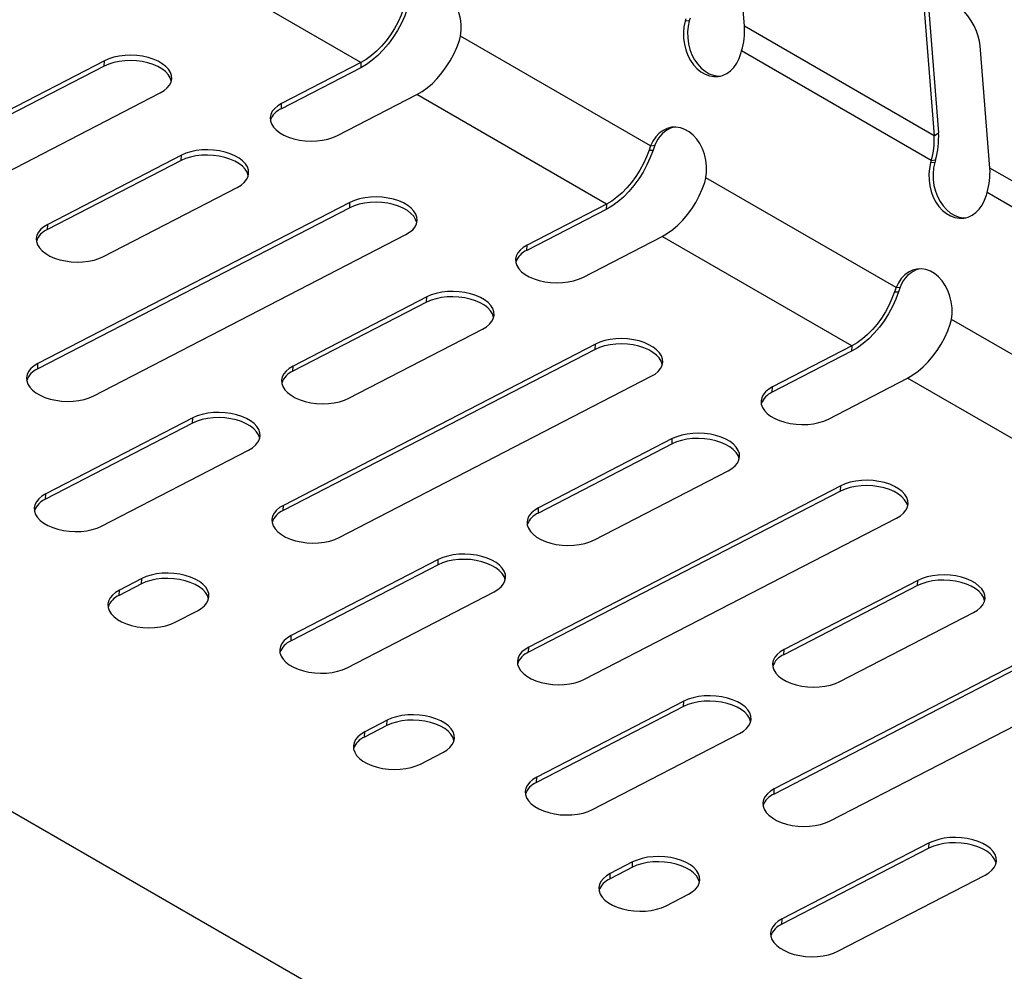
# Model space of a CAD drawing. Units: inches. Extents: x 30 to 147, y 0 to 141.
# Drawn here: x 105 to 121, y 107 to 122 of the extents above; entities that cross this region are included whole.
import ezdxf

# ---------------------------------------------------------------- set-up
doc = ezdxf.new("R2010")
doc.units = ezdxf.units.IN
doc.header["$MEASUREMENT"] = 0
doc.linetypes.add('SLD-Solid', pattern=[0])

msp = doc.modelspace()

# ---------------------------------------------------------------- linework, layer by layer
at = {"color": 7, "linetype": 'SLD-Solid', "lineweight": 25}
for p, q in [((116.7714871, 121.9698976), (116.6182647, 123.9038261)), ((119.6234686, 122.1689588), (119.7766909, 120.2350304)), ((119.6939102, 122.2167405), (119.8471325, 120.2828121)), ((115.8433286, 122.090805), (115.8320376, 122.0503206)), ((115.9093427, 122.0996519), (115.8980517, 122.0591675)), ((112.2554277, 121.7430198), (112.2731376, 121.8146149)), ((116.7159211, 121.5400655), (116.7272121, 121.5805499)), ((120.6605744, 119.7247753), (120.507352, 121.6587038)), ((106.6317569, 121.4249217), (101.6887928, 118.8705504)), ((110.6956448, 121.3975723), (109.4390214, 120.7481881)), ((106.6280561, 121.3412432), (101.6850921, 118.7868719)), ((110.6919441, 121.3138937), (109.4353207, 120.6645096)), ((102.5726763, 118.3602954), (107.5156403, 120.9146666)), ((110.3229049, 120.237933), (111.5795283, 120.8873172)), ((115.2854191, 120.0756618), (115.2606316, 120.0081526)), ((115.2606316, 120.0081526), (115.3245208, 120.0100443)), ((115.2854191, 120.0756618), (115.3514332, 120.0845088)), ((115.3514332, 120.0845088), (115.3245208, 120.0100443)), ((107.8465109, 119.8434616), (105.7280977, 118.7487311)), ((107.8502116, 119.9271402), (105.7317984, 118.8324097)), ((119.7324159, 119.8456827), (119.7211249, 119.8051983)), ((119.79843, 119.8545296), (119.787139, 119.8140452)), ((116.144515, 119.4978975), (116.1622249, 119.5694926)), ((106.6156819, 118.3221546), (108.734095, 119.4168851)), ((120.6050084, 119.2949432), (120.6162994, 119.3354276)), ((110.5171434, 119.0961209), (105.5741794, 116.5417496)), ((110.5208442, 119.1797994), (105.5778801, 116.6254281)), ((114.5810314, 119.0687714), (113.324408, 118.4193873)), ((114.5847321, 119.15245), (113.3281087, 118.5030658)), ((106.4617636, 116.1151731), (111.4047276, 118.6695443)), ((114.2119922, 117.9928107), (115.4686156, 118.6421949)), ((119.1745064, 117.8305395), (119.1497188, 117.7630303)), ((119.1745064, 117.8305395), (119.2405205, 117.8393865)), ((119.2405205, 117.8393865), (119.2136081, 117.764922)), ((111.7392989, 117.6820179), (109.6208857, 116.5872873)), ((119.1497188, 117.7630303), (119.2136081, 117.764922)), ((91.3300028, 117.5171584), (123.5745911, 98.9027538)), ((111.7355982, 117.5983393), (109.617185, 116.5036088)), ((120.0336023, 117.2527752), (120.0513122, 117.3243703)), ((110.5047692, 116.0770323), (112.6231823, 117.1717628)), ((114.4062307, 116.8509985), (109.4632667, 114.2966273)), ((114.4099315, 116.9346771), (109.4669674, 114.3803058)), ((118.4738194, 116.9073277), (117.217196, 116.2579435)), ((118.4701187, 116.8236491), (117.2134953, 116.1742649)), ((110.3508509, 113.8700508), (115.2938149, 116.424422)), ((118.1010795, 115.7476884), (119.3577029, 116.3970726)), ((108.0320759, 115.7662394), (105.7018214, 114.5620358)), ((108.0283751, 115.6825609), (105.6981207, 114.4783573)), ((115.6246855, 115.353217), (113.5062723, 114.2584865)), ((115.6283862, 115.4368956), (113.509973, 114.342165)), ((106.5857049, 114.0517808), (108.9159593, 115.2559844)), ((114.3938565, 113.83191), (116.5122696, 114.9266405)), ((118.2990187, 114.6895548), (113.3560547, 112.1351835)), ((118.295318, 114.6058762), (113.352354, 112.051505)), ((114.2399382, 111.6249284), (119.1829022, 114.1792997)), ((111.9174624, 113.4374386), (109.587208, 112.233235)), ((111.9211632, 113.5211171), (109.5909087, 112.3169135)), ((107.2177488, 113.1362129), (106.8646799, 112.9537578)), ((107.2214495, 113.2198914), (106.8683806, 113.0374363)), ((119.5137728, 113.1080947), (117.3953596, 112.0133642)), ((119.5174735, 113.1917733), (117.3990603, 112.0970427)), ((110.4747922, 111.8066585), (112.8050466, 113.0108621)), ((107.7522641, 112.5271813), (108.105333, 112.7096364)), ((118.2829438, 111.5867877), (120.4013569, 112.6815182)), ((122.1844053, 112.3607539), (117.2414413, 109.8063827)), ((122.188106, 112.4444325), (117.245142, 109.8900612)), ((118.1290255, 109.3798061), (123.0719895, 111.9341774)), ((115.8102505, 111.2759948), (113.479996, 110.0717912)), ((115.8065497, 111.1923163), (113.4762953, 109.9881127)), ((111.1105368, 110.9747691), (110.7574679, 110.792314)), ((111.1068361, 110.8910906), (110.7537672, 110.7086355)), ((114.3638795, 109.5615361), (116.6941339, 110.7657398)), ((111.6413514, 110.282059), (111.9944203, 110.4645141)), ((119.695637, 108.947194), (117.3653826, 107.7429904)), ((119.6993377, 109.0308725), (117.3690833, 107.8266689)), ((114.9959234, 108.6459683), (114.6428545, 108.4635132)), ((114.9996241, 108.7296468), (114.6465552, 108.5471917)), ((118.2529668, 107.3164138), (120.5832212, 108.5206174)), ((115.5304387, 108.0369367), (115.8835076, 108.2193918))]:
    msp.add_line(p, q, dxfattribs=at)
at = {"color": 8, "linetype": 'SLD-Solid', "lineweight": 25}
for p, q in [((110.6956448, 121.3975723), (107.690441, 123.1324395)), ((115.8980517, 122.0591675), (115.8320376, 122.0503206)), ((119.7766909, 120.2350304), (116.7714871, 121.9698976)), ((115.2854191, 120.0756618), (112.2731376, 121.8146149)), ((119.7324159, 119.8456827), (116.7272121, 121.5805499)), ((106.6280561, 121.3412432), (106.6317569, 121.4249217)), ((110.6956448, 121.3975723), (110.6919441, 121.3138937)), ((114.5847321, 119.15245), (111.5795283, 120.8873172)), ((109.4353207, 120.6645096), (109.4390214, 120.7481881)), ((119.7766909, 120.2350304), (119.8471325, 120.2828121)), ((107.8465109, 119.8434616), (107.8502116, 119.9271402)), ((119.787139, 119.8140452), (119.7211249, 119.8051983)), ((119.7324159, 119.8456827), (119.79843, 119.8545296)), ((123.6657782, 117.9899081), (120.6605744, 119.7247753)), ((119.1745064, 117.8305395), (116.1622249, 119.5694926)), ((123.6215032, 117.6005604), (120.6162994, 119.3354276)), ((110.5171434, 119.0961209), (110.5208442, 119.1797994)), ((114.5847321, 119.15245), (114.5810314, 119.0687714)), ((105.7280977, 118.7487311), (105.7317984, 118.8324097)), ((118.4738194, 116.9073277), (115.4686156, 118.6421949)), ((113.324408, 118.4193873), (113.3281087, 118.5030658)), ((111.7355982, 117.5983393), (111.7392989, 117.6820179)), ((123.0635937, 115.5854172), (120.0513122, 117.3243703)), ((114.4062307, 116.8509985), (114.4099315, 116.9346771)), ((118.4738194, 116.9073277), (118.4701187, 116.8236491)), ((105.5741794, 116.5417496), (105.5778801, 116.6254281)), ((109.617185, 116.5036088), (109.6208857, 116.5872873)), ((122.3629067, 114.6622054), (119.3577029, 116.3970726)), ((117.2134953, 116.1742649), (117.217196, 116.2579435)), ((108.0283751, 115.6825609), (108.0320759, 115.7662394)), ((115.6246855, 115.353217), (115.6283862, 115.4368956)), ((118.295318, 114.6058762), (118.2990187, 114.6895548)), ((105.6981207, 114.4783573), (105.7018214, 114.5620358)), ((109.4632667, 114.2966273), (109.4669674, 114.3803058)), ((113.5062723, 114.2584865), (113.509973, 114.342165)), ((111.9174624, 113.4374386), (111.9211632, 113.5211171)), ((107.2177488, 113.1362129), (107.2214495, 113.2198914)), ((119.5137728, 113.1080947), (119.5174735, 113.1917733)), ((106.8646799, 112.9537578), (106.8683806, 113.0374363)), ((109.587208, 112.233235), (109.5909087, 112.3169135)), ((113.352354, 112.051505), (113.3560547, 112.1351835)), ((117.3953596, 112.0133642), (117.3990603, 112.0970427)), ((115.8065497, 111.1923163), (115.8102505, 111.2759948)), ((111.1068361, 110.8910906), (111.1105368, 110.9747691)), ((110.7537672, 110.7086355), (110.7574679, 110.792314)), ((113.4762953, 109.9881127), (113.479996, 110.0717912)), ((117.2414413, 109.8063827), (117.245142, 109.8900612)), ((119.695637, 108.947194), (119.6993377, 109.0308725)), ((114.9959234, 108.6459683), (114.9996241, 108.7296468)), ((114.6428545, 108.4635132), (114.6465552, 108.5471917)), ((117.3653826, 107.7429904), (117.3690833, 107.8266689))]:
    msp.add_line(p, q, dxfattribs=at)
at = {"color": 7, "linetype": 'SLD-Solid', "lineweight": 25, "flags": 128}
for points in [[(112.2731376, 121.8146149), (112.2831902, 121.9068913), (112.2824381, 122.0012224), (112.2708984, 122.0954326), (112.2488373, 122.1873489), (112.2167638, 122.2748514), (112.1754175, 122.3559217), (112.1257521, 122.4286901), (112.0689132, 122.4914782), (112.0062116, 122.5428377), (111.9390936, 122.5815841), (111.8691073, 122.6068237), (111.7978668, 122.6179743), (111.7270153, 122.6147788), (111.6581869, 122.5973109), (111.5929693, 122.5659735), (111.5328665, 122.5214893), (111.4792648, 122.4648844), (111.4334007, 122.3974643), (111.3963318, 122.3207841)], [(120.507352, 121.6587038), (120.4966751, 121.7340117), (120.4763645, 121.8133366), (120.4468738, 121.8949063), (120.4088619, 121.9768988), (120.3631778, 122.0574825), (120.3108421, 122.1348572), (120.2530238, 122.2072946), (120.1910146, 122.2731765), (120.1261995, 122.3310312), (120.0600266, 122.3795664), (119.9939739, 122.4176978), (119.929517, 122.4445736), (119.8680957, 122.4595936), (119.8110821, 122.4624221), (119.7597497, 122.452996), (119.7152453, 122.4315259), (119.6785631, 122.3984913), (119.6505223, 122.3546303), (119.6317495, 122.3009225), (119.6226639, 122.2385677), (119.6234686, 122.1689588)], [(111.4354335, 122.2551666), (111.3912943, 122.1367991), (111.3379902, 122.0197892), (111.2762629, 121.905765), (111.2069713, 121.796313), (111.1310797, 121.6929564), (111.0496439, 121.5971334), (110.9637973, 121.5101772), (110.8747344, 121.4332978), (110.7836944, 121.3675651), (110.6919441, 121.3138937)], [(111.3715443, 122.2532749), (111.3314177, 122.1456681), (111.2829594, 122.0392954), (111.2268437, 121.935637), (111.1638514, 121.8361353), (111.094859, 121.7421747), (111.0208265, 121.6550629), (110.9427841, 121.5760118), (110.8618178, 121.5061215), (110.7790541, 121.4463645), (110.6956448, 121.3975723)], [(115.8320376, 122.0503206), (115.8133687, 121.9628342), (115.8049892, 121.871603), (115.8070861, 121.778665), (115.8196126, 121.6860961), (115.8422889, 121.5959643), (115.8746085, 121.5102829), (115.9158493, 121.430966), (115.9650902, 121.3597853), (116.0212312, 121.2983309), (116.0830181, 121.2479755), (116.1490708, 121.2098441), (116.2179137, 121.1847884), (116.2880091, 121.1733682), (116.357791, 121.1758385), (116.4257008, 121.1921441), (116.4902213, 121.2219209), (116.5499114, 121.2645036), (116.6034376, 121.318941), (116.6496042, 121.3840171), (116.68738, 121.4582783), (116.7159211, 121.5400655)], [(115.8980517, 122.0591675), (115.8793828, 121.9716811), (115.8710033, 121.8804499), (115.8731002, 121.7875119), (115.8856267, 121.694943), (115.908303, 121.6048112), (115.9406226, 121.5191299), (115.9818634, 121.4398129), (116.0311043, 121.3686322), (116.0872453, 121.3071778), (116.1490322, 121.2568224), (116.2150849, 121.218691), (116.2839278, 121.1936353), (116.3540232, 121.1822151), (116.3897919, 121.1817371)], [(111.5795283, 120.8873172), (111.6629376, 120.9361094), (111.7457013, 120.9958664), (111.8266676, 121.0657567), (111.90471, 121.1448078), (111.9787424, 121.2319197), (112.0477348, 121.3258802), (112.1107272, 121.425382), (112.1668429, 121.5290404), (112.2153012, 121.635413), (112.2554277, 121.7430198)], [(107.6915228, 121.1005496), (107.6905945, 121.1053576), (107.673177, 121.1560653), (107.6422855, 121.2052104), (107.59861, 121.2516951), (107.5431262, 121.2944811), (107.4770735, 121.3326125), (107.4019275, 121.3652375), (107.3193666, 121.3916275), (107.2312353, 121.4111928), (107.1395022, 121.4234965), (107.0462164, 121.4282636), (106.9534619, 121.4253877), (106.8633107, 121.414933), (106.7777765, 121.397133), (106.69877, 121.3723855), (106.6280561, 121.3412432)], [(107.5156403, 120.9146666), (107.5764819, 120.9515081), (107.6260922, 120.9932257), (107.6633629, 121.0388876), (107.6874615, 121.0874737), (107.6978496, 121.1378987), (107.6942952, 121.1890362), (107.6768777, 121.2397438), (107.6459862, 121.2888889), (107.6023107, 121.3353737), (107.546827, 121.3781596), (107.4807743, 121.416291), (107.4056282, 121.4489161), (107.3230673, 121.475306), (107.234936, 121.4948714), (107.1432029, 121.507175), (107.0499171, 121.5119421), (106.9571627, 121.5090662), (106.8670114, 121.4986115), (106.7814772, 121.4808116), (106.7024707, 121.456064), (106.6317569, 121.4249217)], [(109.4390214, 120.7481881), (109.3781798, 120.7113466), (109.3285696, 120.669629), (109.2912989, 120.6239672), (109.2672003, 120.5753811), (109.2568122, 120.5249561), (109.2603666, 120.4738186), (109.2777841, 120.4231109), (109.3086756, 120.3739658), (109.352351, 120.3274811), (109.4078348, 120.2846951), (109.4738875, 120.2465637), (109.5490336, 120.2139387), (109.6315945, 120.1875487), (109.7197258, 120.1679834), (109.8114589, 120.1556797), (109.9047446, 120.1509126), (109.9974991, 120.1537885), (110.0876504, 120.1642432), (110.1731846, 120.1820432), (110.2521911, 120.2067907), (110.3229049, 120.237933)], [(116.1622249, 119.5694926), (116.1722775, 119.661769), (116.1715253, 119.7561001), (116.1599857, 119.8503103), (116.1379246, 119.9422266), (116.1058511, 120.0297291), (116.0645048, 120.1107994), (116.0148394, 120.1835678), (115.9580005, 120.2463559), (115.8952989, 120.2977154), (115.8281809, 120.3364618), (115.7581946, 120.3617013), (115.6869541, 120.372852), (115.6161026, 120.3696565), (115.5472742, 120.3521886), (115.4820565, 120.3208512), (115.4219538, 120.276367), (115.3683521, 120.2197621), (115.322488, 120.152342), (115.2854191, 120.0756618)], [(108.734095, 119.4168851), (108.7949367, 119.4537266), (108.8445469, 119.4954442), (108.8818176, 119.5411061), (108.9059162, 119.5896922), (108.9163043, 119.6401172), (108.9127499, 119.6912547), (108.8953324, 119.7419623), (108.8644409, 119.7911074), (108.8207655, 119.8375921), (108.7652817, 119.8803781), (108.699229, 119.9185095), (108.6240829, 119.9511346), (108.541522, 119.9775245), (108.4533907, 119.9970899), (108.3616576, 120.0093935), (108.2683719, 120.0141606), (108.1756174, 120.0112847), (108.0854661, 120.00083), (107.9999319, 119.9830301), (107.9209254, 119.9582825), (107.8502116, 119.9271402)], [(115.3245208, 120.0100443), (115.2803816, 119.8916768), (115.2270775, 119.7746669), (115.1653502, 119.6606427), (115.0960586, 119.5511907), (115.020167, 119.4478341), (114.9387312, 119.3520111), (114.8528846, 119.2650549), (114.7638217, 119.1881755), (114.6727817, 119.1224428), (114.5810314, 119.0687714)], [(115.2606316, 120.0081526), (115.220505, 119.9005458), (115.1720467, 119.7941731), (115.115931, 119.6905147), (115.0529387, 119.591013), (114.9839463, 119.4970524), (114.9099138, 119.4099406), (114.8318714, 119.3308895), (114.7509051, 119.2609992), (114.6681414, 119.2012422), (114.5847321, 119.15245)], [(108.9099775, 119.6027681), (108.9090492, 119.6075761), (108.8916317, 119.6582838), (108.8607402, 119.7074289), (108.8170647, 119.7539136), (108.761581, 119.7966995), (108.6955283, 119.834831), (108.6203822, 119.867456), (108.5378213, 119.893846), (108.44969, 119.9134113), (108.3579569, 119.9257149), (108.2646711, 119.9304821), (108.1719167, 119.9276061), (108.0817654, 119.9171515), (107.9962312, 119.8993515), (107.9172247, 119.874604), (107.8465109, 119.8434616)], [(119.787139, 119.8140452), (119.7684701, 119.7265588), (119.7600906, 119.6353276), (119.7621875, 119.5423896), (119.774714, 119.4498207), (119.7973903, 119.3596889), (119.8297099, 119.2740076), (119.8709507, 119.1946906), (119.9201916, 119.1235099), (119.9763326, 119.0620555), (120.0381195, 119.0117001), (120.1041722, 118.9735687), (120.1730151, 118.948513), (120.2431105, 118.9370928), (120.2788792, 118.9366148)], [(119.7211249, 119.8051983), (119.702456, 119.7177119), (119.6940765, 119.6264807), (119.6961734, 119.5335426), (119.7086999, 119.4409738), (119.7313762, 119.350842), (119.7636958, 119.2651606), (119.8049366, 119.1858437), (119.8541775, 119.114663), (119.9103185, 119.0532085), (119.9721054, 119.0028532), (120.0381581, 118.9647218), (120.107001, 118.9396661), (120.1770964, 118.9282459), (120.2468783, 118.9307161), (120.3147881, 118.9470218), (120.3793086, 118.9767986), (120.4389987, 119.0193813), (120.4925248, 119.0738187), (120.5386915, 119.1388948), (120.5764673, 119.213156), (120.6050084, 119.2949432)], [(115.4686156, 118.6421949), (115.5520249, 118.6909871), (115.6347886, 118.7507441), (115.7157549, 118.8206344), (115.7937973, 118.8996855), (115.8678297, 118.9867974), (115.9368221, 119.0807579), (115.9998145, 119.1802597), (116.0559302, 119.2839181), (116.1043885, 119.3902907), (116.144515, 119.4978975)], [(111.4047276, 118.6695443), (111.4655692, 118.7063858), (111.5151795, 118.7481034), (111.5524502, 118.7937653), (111.5765488, 118.8423514), (111.5869369, 118.8927764), (111.5833825, 118.9439139), (111.565965, 118.9946215), (111.5350735, 119.0437666), (111.491398, 119.0902514), (111.4359142, 119.1330373), (111.3698616, 119.1711687), (111.2947155, 119.2037938), (111.2121546, 119.2301837), (111.1240233, 119.2497491), (111.0322902, 119.2620527), (110.9390044, 119.2668198), (110.84625, 119.2639439), (110.7560987, 119.2534892), (110.6705645, 119.2356893), (110.591558, 119.2109417), (110.5208442, 119.1797994)], [(111.5806101, 118.8554273), (111.5796818, 118.8602353), (111.5622643, 118.910943), (111.5313728, 118.9600881), (111.4876973, 119.0065728), (111.4322135, 119.0493587), (111.3661608, 119.0874902), (111.2910148, 119.1201152), (111.2084539, 119.1465052), (111.1203226, 119.1660705), (111.0285895, 119.1783742), (110.9353037, 119.1831413), (110.8425492, 119.1802653), (110.752398, 119.1698107), (110.6668638, 119.1520107), (110.5878573, 119.1272632), (110.5171434, 119.0961209)], [(105.7317984, 118.8324097), (105.6709568, 118.7955682), (105.6213466, 118.7538506), (105.5840759, 118.7081887), (105.5599773, 118.6596026), (105.5495892, 118.6091776), (105.5531436, 118.5580401), (105.570561, 118.5073325), (105.6014526, 118.4581874), (105.645128, 118.4117026), (105.7006118, 118.3689167), (105.7666645, 118.3307853), (105.8418106, 118.2981602), (105.9243714, 118.2717702), (106.0125028, 118.2522049), (106.1042359, 118.2399013), (106.1975216, 118.2351342), (106.2902761, 118.2380101), (106.3804274, 118.2484648), (106.4659616, 118.2662647), (106.544968, 118.2910122), (106.6156819, 118.3221546)], [(113.3281087, 118.5030658), (113.2672671, 118.4662243), (113.2176569, 118.4245067), (113.1803862, 118.3788449), (113.1562876, 118.3302588), (113.1458995, 118.2798338), (113.1494539, 118.2286963), (113.1668713, 118.1779886), (113.1977629, 118.1288435), (113.2414383, 118.0823588), (113.2969221, 118.0395728), (113.3629748, 118.0014414), (113.4381209, 117.9688163), (113.5206818, 117.9424264), (113.6088131, 117.9228611), (113.7005462, 117.9105574), (113.7938319, 117.9057903), (113.8865864, 117.9086662), (113.9767377, 117.9191209), (114.0622719, 117.9369209), (114.1412784, 117.9616684), (114.2119922, 117.9928107)], [(120.0513122, 117.3243703), (120.0613648, 117.4166466), (120.0606126, 117.5109778), (120.049073, 117.605188), (120.0270119, 117.6971043), (119.9949384, 117.7846068), (119.9535921, 117.8656771), (119.9039267, 117.9384455), (119.8470878, 118.0012335), (119.7843862, 118.0525931), (119.7172682, 118.0913394), (119.6472819, 118.116579), (119.5760414, 118.1277297), (119.5051899, 118.1245342), (119.4363615, 118.1070663), (119.3711438, 118.0757289), (119.3110411, 118.0312447), (119.2574394, 117.9746398), (119.2115753, 117.9072197), (119.1745064, 117.8305395)], [(112.7990648, 117.3576458), (112.7981365, 117.3624538), (112.780719, 117.4131615), (112.7498275, 117.4623066), (112.706152, 117.5087913), (112.6506683, 117.5515772), (112.5846156, 117.5897086), (112.5094695, 117.6223337), (112.4269086, 117.6487237), (112.3387773, 117.668289), (112.2470442, 117.6805926), (112.1537584, 117.6853597), (112.061004, 117.6824838), (111.9708527, 117.6720291), (111.8853185, 117.6542292), (111.806312, 117.6294817), (111.7355982, 117.5983393)], [(112.6231823, 117.1717628), (112.6840239, 117.2086043), (112.7336342, 117.2503219), (112.7709049, 117.2959838), (112.7950035, 117.3445699), (112.8053916, 117.3949949), (112.8018372, 117.4461324), (112.7844197, 117.49684), (112.7535282, 117.5459851), (112.7098528, 117.5924698), (112.654369, 117.6352558), (112.5883163, 117.6733872), (112.5131702, 117.7060123), (112.4306093, 117.7324022), (112.342478, 117.7519676), (112.2507449, 117.7642712), (112.1574592, 117.7690383), (112.0647047, 117.7661624), (111.9745534, 117.7557077), (111.8890192, 117.7379078), (111.8100127, 117.7131602), (111.7392989, 117.6820179)], [(119.2136081, 117.764922), (119.1694689, 117.6465545), (119.1161648, 117.5295446), (119.0544375, 117.4155203), (118.9851459, 117.3060684), (118.9092543, 117.2027118), (118.8278185, 117.1068887), (118.7419719, 117.0199326), (118.652909, 116.9430532), (118.5618689, 116.8773205), (118.4701187, 116.8236491)], [(119.1497188, 117.7630303), (119.1095923, 117.6554235), (119.061134, 117.5490508), (119.0050183, 117.4453924), (118.942026, 117.3458907), (118.8730336, 117.2519301), (118.7990011, 117.1648182), (118.7209587, 117.0857672), (118.6399924, 117.0158769), (118.5572287, 116.9561199), (118.4738194, 116.9073277)], [(119.3577029, 116.3970726), (119.4411122, 116.4458648), (119.5238759, 116.5056218), (119.6048422, 116.5755121), (119.6828846, 116.6545632), (119.756917, 116.7416751), (119.8259094, 116.8356356), (119.8889018, 116.9351374), (119.9450175, 117.0387958), (119.9934758, 117.1451684), (120.0336023, 117.2527752)], [(115.2938149, 116.424422), (115.3546565, 116.4612635), (115.4042668, 116.5029811), (115.4415375, 116.548643), (115.4656361, 116.5972291), (115.4760242, 116.6476541), (115.4724698, 116.6987916), (115.4550523, 116.7494992), (115.4241608, 116.7986443), (115.3804853, 116.845129), (115.3250015, 116.887915), (115.2589489, 116.9260464), (115.1838028, 116.9586715), (115.1012419, 116.9850614), (115.0131106, 117.0046268), (114.9213775, 117.0169304), (114.8280917, 117.0216975), (114.7353373, 117.0188216), (114.645186, 117.0083669), (114.5596518, 116.990567), (114.4806453, 116.9658194), (114.4099315, 116.9346771)], [(115.4696974, 116.610305), (115.4687691, 116.615113), (115.4513516, 116.6658207), (115.4204601, 116.7149658), (115.3767846, 116.7614505), (115.3213008, 116.8042364), (115.2552481, 116.8423679), (115.180102, 116.8749929), (115.0975412, 116.9013829), (115.0094099, 116.9209482), (114.9176767, 116.9332518), (114.824391, 116.9380189), (114.7316365, 116.935143), (114.6414853, 116.9246883), (114.5559511, 116.9068884), (114.4769446, 116.8821409), (114.4062307, 116.8509985)], [(105.5778801, 116.6254281), (105.5170385, 116.5885867), (105.4674283, 116.546869), (105.4301576, 116.5012072), (105.406059, 116.4526211), (105.3956709, 116.4021961), (105.3992253, 116.3510586), (105.4166428, 116.3003509), (105.4475343, 116.2512058), (105.4912097, 116.2047211), (105.5466935, 116.1619352), (105.6127462, 116.1238038), (105.6878923, 116.0911787), (105.7704532, 116.0647887), (105.8585845, 116.0452234), (105.9503176, 116.0329198), (106.0436033, 116.0281527), (106.1363578, 116.0310286), (106.2265091, 116.0414833), (106.3120433, 116.0592832), (106.3910498, 116.0840307), (106.4617636, 116.1151731)], [(109.6208857, 116.5872873), (109.5600441, 116.5504459), (109.5104339, 116.5087283), (109.4731632, 116.4630664), (109.4490646, 116.4144803), (109.4386765, 116.3640553), (109.4422309, 116.3129178), (109.4596483, 116.2622101), (109.4905398, 116.213065), (109.5342153, 116.1665803), (109.5896991, 116.1237944), (109.6557518, 116.085663), (109.7308979, 116.0530379), (109.8134587, 116.0266479), (109.9015901, 116.0070826), (109.9933232, 115.994779), (110.0866089, 115.9900119), (110.1793634, 115.9928878), (110.2695147, 116.0033425), (110.3550489, 116.0211424), (110.4340553, 116.0458899), (110.5047692, 116.0770323)], [(117.217196, 116.2579435), (117.1563544, 116.221102), (117.1067442, 116.1793844), (117.0694735, 116.1337226), (117.0453749, 116.0851365), (117.0349868, 116.0347115), (117.0385412, 115.983574), (117.0559586, 115.9328663), (117.0868502, 115.8837212), (117.1305256, 115.8372365), (117.1860094, 115.7944505), (117.2520621, 115.7563191), (117.3272082, 115.723694), (117.409769, 115.6973041), (117.4979004, 115.6777388), (117.5896335, 115.6654351), (117.6829192, 115.660668), (117.7756737, 115.6635439), (117.865825, 115.6739986), (117.9513592, 115.6917985), (118.0303656, 115.7165461), (118.1010795, 115.7476884)], [(109.0918418, 115.4418673), (109.0909135, 115.4466754), (109.073496, 115.497383), (109.0426045, 115.5465281), (108.998929, 115.5930128), (108.9434452, 115.6357988), (108.8773925, 115.6739302), (108.8022465, 115.7065553), (108.7196856, 115.7329452), (108.6315543, 115.7525105), (108.5398212, 115.7648142), (108.4465354, 115.7695813), (108.3537809, 115.7667054), (108.2636297, 115.7562507), (108.1780955, 115.7384508), (108.099089, 115.7137032), (108.0283751, 115.6825609)], [(108.9159593, 115.2559844), (108.9768009, 115.2928258), (109.0264112, 115.3345434), (109.0636819, 115.3802053), (109.0877805, 115.4287914), (109.0981686, 115.4792164), (109.0946142, 115.5303539), (109.0771967, 115.5810616), (109.0463052, 115.6302067), (109.0026297, 115.6766914), (108.947146, 115.7194773), (108.8810933, 115.7576087), (108.8059472, 115.7902338), (108.7233863, 115.8166238), (108.635255, 115.8361891), (108.5435219, 115.8484927), (108.4502361, 115.8532598), (108.3574817, 115.8503839), (108.2673304, 115.8399292), (108.1817962, 115.8221293), (108.1027897, 115.7973818), (108.0320759, 115.7662394)], [(116.5122696, 114.9266405), (116.5731112, 114.963482), (116.6227215, 115.0051996), (116.6599922, 115.0508615), (116.6840908, 115.0994476), (116.6944789, 115.1498726), (116.6909245, 115.2010101), (116.673507, 115.2517177), (116.6426155, 115.3008628), (116.59894, 115.3473475), (116.5434563, 115.3901335), (116.4774036, 115.4282649), (116.4022575, 115.46089), (116.3196966, 115.4872799), (116.2315653, 115.5068452), (116.1398322, 115.5191489), (116.0465464, 115.523916), (115.953792, 115.5210401), (115.8636407, 115.5105854), (115.7781065, 115.4927855), (115.6991, 115.4680379), (115.6283862, 115.4368956)], [(116.6881521, 115.1125235), (116.6872238, 115.1173315), (116.6698063, 115.1680392), (116.6389148, 115.2171843), (116.5952393, 115.263669), (116.5397555, 115.3064549), (116.4737029, 115.3445863), (116.3985568, 115.3772114), (116.3159959, 115.4036014), (116.2278646, 115.4231667), (116.1361315, 115.4354703), (116.0428457, 115.4402374), (115.9500913, 115.4373615), (115.85994, 115.4269068), (115.7744058, 115.4091069), (115.6953993, 115.3843594), (115.6246855, 115.353217)], [(119.3587846, 114.3651827), (119.3578564, 114.3699907), (119.3404389, 114.4206984), (119.3095474, 114.4698435), (119.2658719, 114.5163282), (119.2103881, 114.5591141), (119.1443354, 114.5972455), (119.0691893, 114.6298706), (118.9866285, 114.6562606), (118.8984972, 114.6758259), (118.806764, 114.6881295), (118.7134783, 114.6928966), (118.6207238, 114.6900207), (118.5305726, 114.679566), (118.4450384, 114.6617661), (118.3660319, 114.6370186), (118.295318, 114.6058762)], [(119.1829022, 114.1792997), (119.2437438, 114.2161412), (119.2933541, 114.2578588), (119.3306248, 114.3035207), (119.3547233, 114.3521068), (119.3651115, 114.4025318), (119.3615571, 114.4536693), (119.3441396, 114.5043769), (119.3132481, 114.553522), (119.2695726, 114.6000067), (119.2140888, 114.6427927), (119.1480361, 114.6809241), (119.0728901, 114.7135492), (118.9903292, 114.7399391), (118.9021979, 114.7595045), (118.8104648, 114.7718081), (118.717179, 114.7765752), (118.6244245, 114.7736993), (118.5342733, 114.7632446), (118.4487391, 114.7454447), (118.3697326, 114.7206971), (118.2990187, 114.6895548)], [(105.7018214, 114.5620358), (105.6409798, 114.5251944), (105.5913695, 114.4834768), (105.5540988, 114.4378149), (105.5300003, 114.3892288), (105.5196122, 114.3388038), (105.5231665, 114.2876663), (105.540584, 114.2369586), (105.5714755, 114.1878135), (105.615151, 114.1413288), (105.6706348, 114.0985429), (105.7366875, 114.0604115), (105.8118336, 114.0277864), (105.8943944, 114.0013964), (105.9825258, 113.9818311), (106.0742589, 113.9695275), (106.1675446, 113.9647604), (106.2602991, 113.9676363), (106.3504503, 113.978091), (106.4359846, 113.9958909), (106.514991, 114.0206384), (106.5857049, 114.0517808)], [(109.4669674, 114.3803058), (109.4061258, 114.3434644), (109.3565156, 114.3017467), (109.3192449, 114.2560849), (109.2951463, 114.2074988), (109.2847582, 114.1570738), (109.2883126, 114.1059363), (109.3057301, 114.0552286), (109.3366216, 114.0060835), (109.380297, 113.9595988), (109.4357808, 113.9168129), (109.5018335, 113.8786814), (109.5769796, 113.8460564), (109.6595405, 113.8196664), (109.7476718, 113.8001011), (109.8394049, 113.7877975), (109.9326906, 113.7830303), (110.0254451, 113.7859063), (110.1155964, 113.7963609), (110.2011306, 113.8141609), (110.2801371, 113.8389084), (110.3508509, 113.8700508)], [(113.509973, 114.342165), (113.4491314, 114.3053236), (113.3995212, 114.263606), (113.3622505, 114.2179441), (113.3381519, 114.169358), (113.3277638, 114.118933), (113.3313182, 114.0677955), (113.3487356, 114.0170878), (113.3796271, 113.9679427), (113.4233026, 113.921458), (113.4787864, 113.8786721), (113.5448391, 113.8405407), (113.6199852, 113.8079156), (113.702546, 113.7815256), (113.7906774, 113.7619603), (113.8824105, 113.7496567), (113.9756962, 113.7448896), (114.0684507, 113.7477655), (114.158602, 113.7582202), (114.2441362, 113.7760201), (114.3231426, 113.8007676), (114.3938565, 113.83191)], [(112.8050466, 113.0108621), (112.8658882, 113.0477035), (112.9154985, 113.0894211), (112.9527692, 113.135083), (112.9768678, 113.1836691), (112.9872559, 113.2340941), (112.9837015, 113.2852316), (112.966284, 113.3359393), (112.9353925, 113.3850844), (112.891717, 113.4315691), (112.8362332, 113.474355), (112.7701806, 113.5124864), (112.6950345, 113.5451115), (112.6124736, 113.5715015), (112.5243423, 113.5910668), (112.4326092, 113.6033704), (112.3393234, 113.6081375), (112.246569, 113.6052616), (112.1564177, 113.5948069), (112.0708835, 113.577007), (111.991877, 113.5522595), (111.9211632, 113.5211171)], [(112.9809291, 113.196745), (112.9800008, 113.201553), (112.9625833, 113.2522607), (112.9316918, 113.3014058), (112.8880163, 113.3478905), (112.8325325, 113.3906765), (112.7664798, 113.4288079), (112.6913338, 113.461433), (112.6087729, 113.4878229), (112.5206416, 113.5073882), (112.4289085, 113.5196919), (112.3356227, 113.524459), (112.2428682, 113.5215831), (112.152717, 113.5111284), (112.0671828, 113.4933285), (111.9881763, 113.4685809), (111.9174624, 113.4374386)], [(108.105333, 112.7096364), (108.1661746, 112.7464778), (108.2157848, 112.7881954), (108.2530555, 112.8338573), (108.2771541, 112.8824434), (108.2875422, 112.9328684), (108.2839878, 112.9840059), (108.2665704, 113.0347136), (108.2356789, 113.0838587), (108.1920034, 113.1303434), (108.1365196, 113.1731293), (108.0704669, 113.2112607), (107.9953208, 113.2438858), (107.91276, 113.2702758), (107.8246286, 113.2898411), (107.7328955, 113.3021447), (107.6396098, 113.3069118), (107.5468553, 113.3040359), (107.456704, 113.2935812), (107.3711698, 113.2757813), (107.2921634, 113.2510338), (107.2214495, 113.2198914)], [(120.4013569, 112.6815182), (120.4621985, 112.7183597), (120.5118088, 112.7600773), (120.5490795, 112.8057391), (120.5731781, 112.8543252), (120.5835662, 112.9047502), (120.5800118, 112.9558877), (120.5625943, 113.0065954), (120.5317028, 113.0557405), (120.4880273, 113.1022252), (120.4325436, 113.1450112), (120.3664909, 113.1831426), (120.2913448, 113.2157677), (120.2087839, 113.2421576), (120.1206526, 113.2617229), (120.0289195, 113.2740266), (119.9356337, 113.2787937), (119.8428793, 113.2759178), (119.752728, 113.2654631), (119.6671938, 113.2476632), (119.5881873, 113.2229156), (119.5174735, 113.1917733)], [(108.2812154, 112.8955193), (108.2802871, 112.9003274), (108.2628697, 112.951035), (108.2319781, 113.0001801), (108.1883027, 113.0466648), (108.1328189, 113.0894508), (108.0667662, 113.1275822), (107.9916201, 113.1602073), (107.9090592, 113.1865972), (107.8209279, 113.2061626), (107.7291948, 113.2184662), (107.6359091, 113.2232333), (107.5431546, 113.2203574), (107.4530033, 113.2099027), (107.3674691, 113.1921028), (107.2884626, 113.1673552), (107.2177488, 113.1362129)], [(120.5772394, 112.8674012), (120.5763111, 112.8722092), (120.5588936, 112.9229169), (120.5280021, 112.972062), (120.4843266, 113.0185467), (120.4288428, 113.0613326), (120.3627901, 113.099464), (120.2876441, 113.1320891), (120.2050832, 113.1584791), (120.1169519, 113.1780444), (120.0252188, 113.190348), (119.931933, 113.1951151), (119.8391786, 113.1922392), (119.7490273, 113.1817845), (119.6634931, 113.1639846), (119.5844866, 113.1392371), (119.5137728, 113.1080947)], [(106.8683806, 113.0374363), (106.807539, 113.0005949), (106.7579288, 112.9588773), (106.7206581, 112.9132154), (106.6965595, 112.8646293), (106.6861714, 112.8142043), (106.6897258, 112.7630668), (106.7071433, 112.7123592), (106.7380348, 112.6632141), (106.7817102, 112.6167293), (106.837194, 112.5739434), (106.9032467, 112.535812), (106.9783928, 112.5031869), (107.0609537, 112.4767969), (107.149085, 112.4572316), (107.2408181, 112.444928), (107.3341038, 112.4401609), (107.4268583, 112.4430368), (107.5170096, 112.4534915), (107.6025438, 112.4712914), (107.6815503, 112.4960389), (107.7522641, 112.5271813)], [(109.5909087, 112.3169135), (109.5300671, 112.2800721), (109.4804568, 112.2383544), (109.4431861, 112.1926926), (109.4190876, 112.1441065), (109.4086994, 112.0936815), (109.4122538, 112.042544), (109.4296713, 111.9918363), (109.4605628, 111.9426912), (109.5042383, 111.8962065), (109.5597221, 111.8534206), (109.6257748, 111.8152891), (109.7009209, 111.7826641), (109.7834817, 111.7562741), (109.8716131, 111.7367088), (109.9633462, 111.7244052), (110.0566319, 111.7196381), (110.1493864, 111.722514), (110.2395376, 111.7329687), (110.3250718, 111.7507686), (110.4040783, 111.7755161), (110.4747922, 111.8066585)], [(113.3560547, 112.1351835), (113.2952131, 112.098342), (113.2456029, 112.0566244), (113.2083322, 112.0109626), (113.1842336, 111.9623765), (113.1738455, 111.9119515), (113.1773999, 111.860814), (113.1948174, 111.8101063), (113.2257089, 111.7609612), (113.2693843, 111.7144765), (113.3248681, 111.6716905), (113.3909208, 111.6335591), (113.4660669, 111.6009341), (113.5486278, 111.5745441), (113.6367591, 111.5549788), (113.7284922, 111.5426751), (113.8217779, 111.537908), (113.9145324, 111.540784), (114.0046837, 111.5512386), (114.0902179, 111.5690386), (114.1692244, 111.5937861), (114.2399382, 111.6249284)], [(117.3990603, 112.0970427), (117.3382187, 112.0602013), (117.2886085, 112.0184837), (117.2513378, 111.9728218), (117.2272392, 111.9242357), (117.2168511, 111.8738107), (117.2204054, 111.8226732), (117.2378229, 111.7719655), (117.2687144, 111.7228204), (117.3123899, 111.6763357), (117.3678737, 111.6335498), (117.4339264, 111.5954184), (117.5090725, 111.5627933), (117.5916333, 111.5364033), (117.6797647, 111.516838), (117.7714978, 111.5045344), (117.8647835, 111.4997673), (117.957538, 111.5026432), (118.0476893, 111.5130979), (118.1332235, 111.5308978), (118.2122299, 111.5556453), (118.2829438, 111.5867877)], [(116.8700164, 110.9516227), (116.8690881, 110.9564307), (116.8516706, 111.0071384), (116.8207791, 111.0562835), (116.7771036, 111.1027682), (116.7216198, 111.1455542), (116.6555671, 111.1836856), (116.580421, 111.2163107), (116.4978602, 111.2427006), (116.4097289, 111.2622659), (116.3179957, 111.2745696), (116.22471, 111.2793367), (116.1319555, 111.2764608), (116.0418043, 111.2660061), (115.9562701, 111.2482061), (115.8772636, 111.2234586), (115.8065497, 111.1923163)], [(116.6941339, 110.7657398), (116.7549755, 110.8025812), (116.8045858, 110.8442988), (116.8418565, 110.8899607), (116.8659551, 110.9385468), (116.8763432, 110.9889718), (116.8727888, 111.0401093), (116.8553713, 111.0908169), (116.8244798, 111.139962), (116.7808043, 111.1864468), (116.7253205, 111.2292327), (116.6592679, 111.2673641), (116.5841218, 111.2999892), (116.5015609, 111.3263792), (116.4134296, 111.3459445), (116.3216965, 111.3582481), (116.2284107, 111.3630152), (116.1356563, 111.3601393), (116.045505, 111.3496846), (115.9599708, 111.3318847), (115.8809643, 111.3071372), (115.8102505, 111.2759948)], [(112.1703027, 110.650397), (112.1693744, 110.655205), (112.1519569, 110.7059127), (112.1210654, 110.7550578), (112.07739, 110.8015425), (112.0219062, 110.8443285), (111.9558535, 110.8824599), (111.8807074, 110.915085), (111.7981465, 110.9414749), (111.7100152, 110.9610402), (111.6182821, 110.9733439), (111.5249964, 110.978111), (111.4322419, 110.9752351), (111.3420906, 110.9647804), (111.2565564, 110.9469805), (111.1775499, 110.9222329), (111.1068361, 110.8910906)], [(111.9944203, 110.4645141), (112.0552619, 110.5013555), (112.1048721, 110.5430731), (112.1421428, 110.588735), (112.1662414, 110.6373211), (112.1766295, 110.6877461), (112.1730751, 110.7388836), (112.1556577, 110.7895913), (112.1247662, 110.8387364), (112.0810907, 110.8852211), (112.0256069, 110.928007), (111.9595542, 110.9661384), (111.8844081, 110.9987635), (111.8018473, 111.0251535), (111.7137159, 111.0447188), (111.6219828, 111.0570224), (111.5286971, 111.0617895), (111.4359426, 111.0589136), (111.3457913, 111.0484589), (111.2602571, 111.030659), (111.1812507, 111.0059115), (111.1105368, 110.9747691)], [(110.7574679, 110.792314), (110.6966263, 110.7554726), (110.6470161, 110.713755), (110.6097454, 110.6680931), (110.5856468, 110.619507), (110.5752587, 110.569082), (110.5788131, 110.5179445), (110.5962306, 110.4672368), (110.6271221, 110.4180917), (110.6707975, 110.371607), (110.7262813, 110.3288211), (110.792334, 110.2906897), (110.8674801, 110.2580646), (110.950041, 110.2316746), (111.0381723, 110.2121093), (111.1299054, 110.1998057), (111.2231911, 110.1950386), (111.3159456, 110.1979145), (111.4060969, 110.2083692), (111.4916311, 110.2261691), (111.5706376, 110.2509166), (111.6413514, 110.282059)], [(113.479996, 110.0717912), (113.4191544, 110.0349498), (113.3695441, 109.9932321), (113.3322734, 109.9475703), (113.3081749, 109.8989842), (113.2977867, 109.8485592), (113.3013411, 109.7974217), (113.3187586, 109.746714), (113.3496501, 109.6975689), (113.3933256, 109.6510842), (113.4488094, 109.6082983), (113.5148621, 109.5701668), (113.5900082, 109.5375418), (113.672569, 109.5111518), (113.7607003, 109.4915865), (113.8524335, 109.4792828), (113.9457192, 109.4745157), (114.0384737, 109.4773917), (114.1286249, 109.4878463), (114.2141591, 109.5056463), (114.2931656, 109.5303938), (114.3638795, 109.5615361)], [(117.245142, 109.8900612), (117.1843004, 109.8532197), (117.1346902, 109.8115021), (117.0974195, 109.7658403), (117.0733209, 109.7172542), (117.0629328, 109.6668292), (117.0664872, 109.6156917), (117.0839047, 109.564984), (117.1147962, 109.5158389), (117.1584716, 109.4693542), (117.2139554, 109.4265682), (117.2800081, 109.3884368), (117.3551542, 109.3558118), (117.4377151, 109.3294218), (117.5258464, 109.3098565), (117.6175795, 109.2975528), (117.7108652, 109.2927857), (117.8036197, 109.2956616), (117.893771, 109.3061163), (117.9793052, 109.3239163), (118.0583117, 109.3486638), (118.1290255, 109.3798061)], [(120.5832212, 108.5206174), (120.6440628, 108.5574589), (120.6936731, 108.5991765), (120.7309438, 108.6448384), (120.7550423, 108.6934245), (120.7654305, 108.7438495), (120.7618761, 108.794987), (120.7444586, 108.8456946), (120.7135671, 108.8948397), (120.6698916, 108.9413245), (120.6144078, 108.9841104), (120.5483551, 109.0222418), (120.4732091, 109.0548669), (120.3906482, 109.0812569), (120.3025169, 109.1008222), (120.2107838, 109.1131258), (120.117498, 109.1178929), (120.0247435, 109.115017), (119.9345923, 109.1045623), (119.8490581, 109.0867624), (119.7700516, 109.0620148), (119.6993377, 109.0308725)], [(120.7591036, 108.7065004), (120.7581754, 108.7113084), (120.7407579, 108.7620161), (120.7098664, 108.8111612), (120.6661909, 108.8576459), (120.6107071, 108.9004319), (120.5446544, 108.9385633), (120.4695083, 108.9711883), (120.3869475, 108.9975783), (120.2988162, 109.0171436), (120.207083, 109.0294473), (120.1137973, 109.0342144), (120.0210428, 109.0313385), (119.9308916, 109.0208838), (119.8453574, 109.0030838), (119.7663509, 108.9783363), (119.695637, 108.947194)], [(115.8835076, 108.2193918), (115.9443492, 108.2562332), (115.9939594, 108.2979508), (116.0312301, 108.3436127), (116.0553287, 108.3921988), (116.0657168, 108.4426238), (116.0621624, 108.4937613), (116.044745, 108.544469), (116.0138534, 108.5936141), (115.970178, 108.6400988), (115.9146942, 108.6828847), (115.8486415, 108.7210161), (115.7734954, 108.7536412), (115.6909346, 108.7800312), (115.6028032, 108.7995965), (115.5110701, 108.8119001), (115.4177844, 108.8166672), (115.3250299, 108.8137913), (115.2348786, 108.8033366), (115.1493444, 108.7855367), (115.0703379, 108.7607892), (114.9996241, 108.7296468)], [(116.05939, 108.4052747), (116.0584617, 108.4100827), (116.0410442, 108.4607904), (116.0101527, 108.5099355), (115.9664773, 108.5564202), (115.9109935, 108.5992062), (115.8449408, 108.6373376), (115.7697947, 108.6699627), (115.6872338, 108.6963526), (115.5991025, 108.7159179), (115.5073694, 108.7282216), (115.4140837, 108.7329887), (115.3213292, 108.7301128), (115.2311779, 108.7196581), (115.1456437, 108.7018582), (115.0666372, 108.6771106), (114.9959234, 108.6459683)], [(114.6465552, 108.5471917), (114.5857136, 108.5103503), (114.5361034, 108.4686327), (114.4988327, 108.4229708), (114.4747341, 108.3743847), (114.464346, 108.3239597), (114.4679004, 108.2728222), (114.4853179, 108.2221145), (114.5162094, 108.1729694), (114.5598848, 108.1264847), (114.6153686, 108.0836988), (114.6814213, 108.0455674), (114.7565674, 108.0129423), (114.8391283, 107.9865523), (114.9272596, 107.966987), (115.0189927, 107.9546834), (115.1122784, 107.9499163), (115.2050329, 107.9527922), (115.2951842, 107.9632469), (115.3807184, 107.9810468), (115.4597249, 108.0057943), (115.5304387, 108.0369367)], [(117.3690833, 107.8266689), (117.3082417, 107.7898274), (117.2586314, 107.7481098), (117.2213607, 107.702448), (117.1972622, 107.6538619), (117.186874, 107.6034369), (117.1904284, 107.5522994), (117.2078459, 107.5015917), (117.2387374, 107.4524466), (117.2824129, 107.4059619), (117.3378967, 107.3631759), (117.4039494, 107.3250445), (117.4790955, 107.2924195), (117.5616563, 107.2660295), (117.6497876, 107.2464642), (117.7415208, 107.2341605), (117.8348065, 107.2293934), (117.927561, 107.2322693), (118.0177122, 107.242724), (118.1032464, 107.260524), (118.1822529, 107.2852715), (118.2529668, 107.3164138)]]:
    msp.add_lwpolyline(points, dxfattribs=at)
at = {"color": 7, "linetype": 'SLD-Solid', "lineweight": 25}
for centre, radius, start, end in [((115.6385109, 121.9015437), 1.1350363, 343.57232292, 3.45254498), ((109.5520685, 120.3778914), 0.3094835, 112.16247246, 161.00445446), ((115.7775099, 119.9407845), 0.4496643, 105.93965378, 161.35971338), ((118.6008587, 120.2076227), 1.2485399, 343.57232292, 3.45254498), ((118.6437147, 120.1666764), 1.1350363, 343.57232292, 3.45254498), ((119.5275982, 119.6564214), 1.1350363, 343.57232292, 3.45254498), ((105.8448455, 118.4621129), 0.3094835, 112.16247235, 161.00445549), ((113.4411558, 118.1327691), 0.3094835, 112.16247246, 161.00445445), ((119.6665972, 117.6956622), 0.4496643, 105.93965378, 161.35971338), ((105.6909272, 116.2551314), 0.3094835, 112.16247246, 161.00445445), ((109.7339328, 116.2169906), 0.3094835, 112.16247246, 161.00445445), ((117.3302431, 115.8876468), 0.3094835, 112.16247246, 161.00445445), ((105.8148685, 114.1917391), 0.3094835, 112.16247246, 161.00445445), ((109.5800145, 114.0100091), 0.3094835, 112.16247246, 161.00445445), ((113.6230201, 113.9718683), 0.3094835, 112.16247246, 161.00445445), ((106.9814277, 112.6671396), 0.3094835, 112.16247246, 161.00445445), ((109.7039558, 111.9466168), 0.3094835, 112.16247246, 161.00445445), ((113.4691018, 111.7648868), 0.3094835, 112.16247246, 161.00445445), ((117.5121074, 111.726746), 0.3094835, 112.16247246, 161.00445445), ((110.870515, 110.4220173), 0.3094835, 112.16247246, 161.00445445), ((113.5930431, 109.7014945), 0.3094835, 112.16247246, 161.00445445), ((117.3581891, 109.5197645), 0.3094835, 112.16247246, 161.00445445), ((114.7596023, 108.176895), 0.3094835, 112.16247246, 161.00445445), ((117.4821303, 107.4563722), 0.3094835, 112.16247246, 161.00445445)]:
    msp.add_arc(centre, radius, start, end, dxfattribs=at)

doc.saveas('drawing.dxf')
